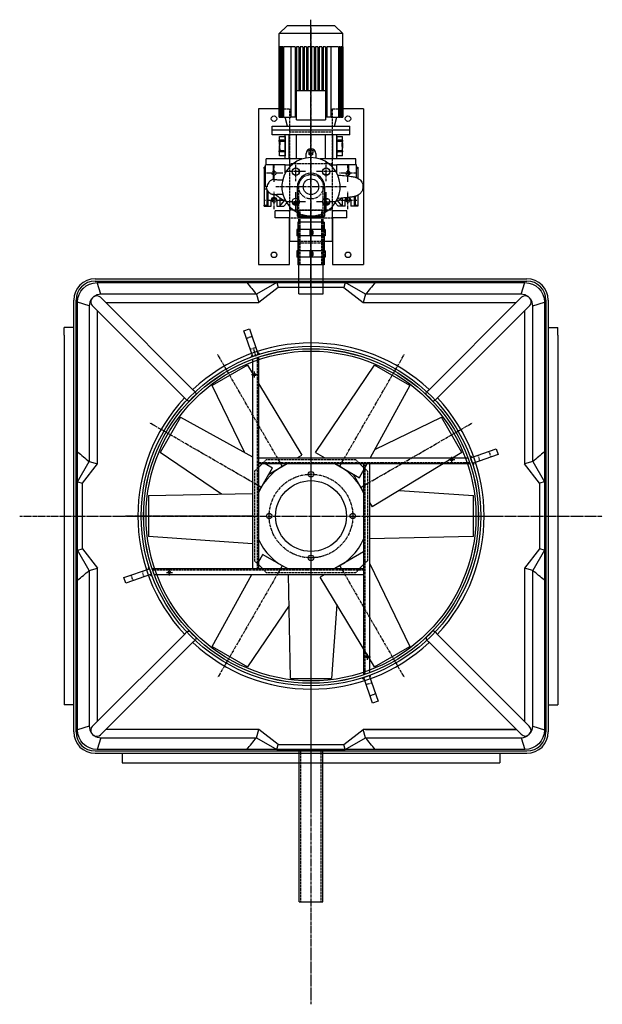
# Model space of a CAD drawing. Units: millimetres. Extents: x 105814 to 112890, y 43157 to 52745.
# Drawn here: x 106323 to 107820, y 46679 to 49210 of the extents above; entities that cross this region are included whole.
import ezdxf

# ---------------------------------------------------------------- set-up
doc = ezdxf.new("R2010")
doc.units = ezdxf.units.MM
doc.header["$LTSCALE"] = 0.4
doc.linetypes.add('CENTRO2', pattern=[28.575, 19.05, -3.175, 3.175, -3.175])
doc.linetypes.add('TRAZOS2', pattern=[9.525, 6.35, -3.175])
for name, color, linetype in [('Anotaciones Finas', 3, 'Continuous'), ('Anotaciones Medias', 3, 'Continuous'), ('Contornos Ocultos', 6, 'TRAZOS2'), ('Cotas', 2, 'Continuous'), ('Ejes', 2, 'CENTRO2'), ('TRAMAS', 2, 'Continuous')]:
    doc.layers.add(name, color=color, linetype=linetype)

# ---------------------------------------------------------------- blocks, each defined once
blk = doc.blocks.new('TO-M8')
at = {"layer": 'Anotaciones Medias'}
for p, q in [((-5.5, 5.5), (-5.5, -5.5)), ((-4.8, 7.2), (0, 7.2)), ((-4.8, 3.8), (0, 3.8)), ((0, 7.2), (0, -7.2)), ((-4.8, -3.8), (0, -3.8)), ((-4.8, -7.2), (0, -7.2))]:
    blk.add_line(p, q, dxfattribs=at)
for centre, radius, start, end in [((-3, 5.5), 2.48, 136.3972, 223.6028), ((5.2, 0), 10.7, 159.3903, 200.6097), ((-3, -5.5), 2.48, 136.3972, 223.6028)]:
    blk.add_arc(centre, radius, start, end, dxfattribs=at)
blk = doc.blocks.new('A$C3D2529B1')
at = {"layer": 'Anotaciones Finas'}
for p, q in [((-61.1, 689.2), (-81.5, 668.9)), ((61.1, 689.2), (-61.1, 689.2)), ((61.1, 689.2), (81.5, 668.9)), ((81.5, 668.9), (-81.5, 668.9)), ((-81.5, 454.3), (-81.5, 668.9)), ((81.5, 454.3), (81.5, 668.9)), ((-81.5, 634.9), (-81.5, 454.3)), ((-81.1, 634.9), (-81.5, 634.9)), ((-81.1, 634.9), (-81.1, 454.3)), ((-80.7, 634.9), (-80.7, 454.3)), ((-79.5, 634.9), (-80.7, 634.9)), ((-79.5, 634.9), (-79.5, 454.3)), ((-78.7, 634.9), (-78.7, 454.3)), ((-76.6, 634.9), (-78.7, 634.9)), ((-76.6, 634.9), (-76.6, 454.3)), ((-75.4, 634.9), (-75.4, 454.3)), ((-72.4, 634.9), (-75.4, 634.9)), ((-72.4, 634.9), (-72.4, 454.3)), ((-70.6, 634.9), (-70.6, 454.3)), ((-40.8, 634.9), (-70.6, 634.9)), ((-52.2, 634.9), (-52.2, 454.3)), ((-40.8, 634.9), (-40.8, 454.3)), ((-37.5, 634.9), (-37.5, 522.2)), ((-31, 634.9), (-37.5, 634.9)), ((-31, 634.9), (-31, 522.2)), ((-27.7, 634.9), (-27.7, 522.2)), ((-21.2, 634.9), (-27.7, 634.9)), ((-21.2, 634.9), (-21.2, 522.2)), ((-17.9, 634.9), (-17.9, 522.2)), ((-11.4, 634.9), (-17.9, 634.9)), ((-11.4, 634.9), (-11.4, 522.2)), ((-8.2, 634.9), (-8.2, 522.2)), ((-1.6, 634.9), (-8.2, 634.9)), ((-1.6, 634.9), (-1.6, 522.2)), ((1.6, 634.9), (1.6, 522.2)), ((8.1, 634.9), (1.6, 634.9)), ((8.1, 634.9), (8.1, 522.2)), ((11.4, 634.9), (11.4, 522.2)), ((17.9, 634.9), (11.4, 634.9)), ((17.9, 634.9), (17.9, 522.2)), ((21.2, 634.9), (21.2, 522.2)), ((27.7, 634.9), (21.2, 634.9)), ((27.7, 634.9), (27.7, 522.2)), ((31, 634.9), (31, 522.2)), ((37.5, 634.9), (31, 634.9)), ((37.5, 634.9), (37.5, 522.2)), ((40.8, 634.9), (40.8, 454.3)), ((70.6, 634.9), (40.8, 634.9)), ((52.2, 454.3), (52.2, 634.9)), ((70.6, 634.9), (70.6, 454.3)), ((72.4, 634.9), (72.4, 454.3)), ((75.4, 634.9), (72.4, 634.9)), ((75.4, 634.9), (75.4, 454.3)), ((76.6, 634.9), (76.6, 454.3)), ((78.7, 634.9), (76.6, 634.9)), ((78.7, 634.9), (78.7, 454.3)), ((79.5, 634.9), (79.5, 454.3)), ((80.7, 634.9), (79.5, 634.9)), ((80.7, 634.9), (80.7, 454.3)), ((81.1, 634.9), (81.1, 454.3)), ((81.5, 634.9), (81.1, 634.9)), ((81.5, 634.9), (81.5, 454.3)), ((37.5, 522.2), (-37.5, 522.2)), ((-37.5, 447.2), (-37.5, 522.2)), ((37.5, 522.2), (37.5, 447.2)), ((-81.5, 475.2), (-135, 475.2)), ((-135, 475.2), (-135, 75.2)), ((135, 475.2), (81.5, 475.2)), ((135, 475.2), (135, 75.2)), ((-100, 430.7), (100, 430.7)), ((-100, 420.7), (-100, 430.7)), ((-81.5, 454.3), (-81.1, 454.3)), ((-81.5, 454.3), (-81.5, 454.3)), ((-80.7, 454.3), (-81.1, 454.3)), ((-80.7, 454.3), (-79.5, 454.3)), ((-78.7, 454.3), (-79.5, 454.3)), ((-78.7, 454.3), (-76.6, 454.3)), ((-75.4, 454.3), (-76.6, 454.3)), ((-75.4, 454.3), (-72.4, 454.3)), ((-70.6, 454.3), (-72.4, 454.3)), ((-70.6, 454.3), (-52.2, 454.3)), ((-60.2, 430.7), (-66.2, 454.3)), ((-40.8, 454.3), (-52.2, 454.3)), ((-37.5, 454.3), (-40.8, 454.3)), ((-37.5, 447.2), (37.5, 447.2)), ((40.8, 454.3), (37.5, 454.3)), ((52.2, 454.3), (40.8, 454.3)), ((52.2, 454.3), (70.6, 454.3)), ((60.2, 430.7), (66.2, 454.3)), ((72.4, 454.3), (70.6, 454.3)), ((72.4, 454.3), (75.4, 454.3)), ((76.6, 454.3), (75.4, 454.3)), ((76.6, 454.3), (78.7, 454.3)), ((79.5, 454.3), (78.7, 454.3)), ((79.5, 454.3), (80.7, 454.3)), ((81.1, 454.3), (80.7, 454.3)), ((81.1, 454.3), (81.5, 454.3)), ((81.5, 454.3), (81.5, 454.3)), ((100, 420.7), (100, 430.7)), ((100, 420.7), (-100, 420.7)), ((-100, 408.7), (-100, 420.7)), ((100, 420.7), (-100, 420.7)), ((100, 408.7), (-100, 408.7)), ((-66, 346.7), (-66, 408.7)), ((-56, 346.7), (-56, 408.7)), ((-37.5, 346.7), (-37.5, 408.7)), ((37.5, 346.7), (37.5, 408.7)), ((56, 346.7), (56, 408.7)), ((66, 346.7), (66, 408.7)), ((100, 408.7), (100, 420.7)), ((-69.5, 394.7), (-81.7, 394.7)), ((-81.7, 391.7), (-81.7, 394.7)), ((-69.5, 391.7), (-81.7, 391.7)), ((-81, 404.7), (-66.5, 404.7)), ((-81, 394.7), (-81, 404.7)), ((-81, 383.7), (-81, 391.7)), ((-81, 375.4), (-81, 379.9)), ((-80.8, 381.4), (-80.9, 381.4)), ((-80.9, 379.9), (-80.9, 381.4)), ((-80.2, 390.6), (-80.2, 385)), ((-69.5, 394.7), (-68.8, 394.7)), ((-69.5, 391.7), (-69.5, 394.7)), ((-68.8, 391.7), (-69.5, 391.7)), ((-68.8, 394.7), (-68.8, 391.7)), ((-66, 404.7), (-66.5, 404.7)), ((-66.5, 404.7), (-66.5, 354.7)), ((66.5, 404.7), (66, 404.7)), ((66.5, 404.7), (80.9, 404.7)), ((66.5, 404.7), (66.5, 354.7)), ((68.8, 391.7), (68.8, 394.7)), ((68.8, 394.7), (69.5, 394.7)), ((69.5, 391.7), (68.8, 391.7)), ((81.7, 394.7), (69.5, 394.7)), ((69.5, 394.7), (69.5, 391.7)), ((81.7, 391.7), (69.5, 391.7)), ((80.4, 384.1), (80.5, 384.1)), ((80.5, 384.3), (80.6, 384.3)), ((80.7, 387.3), (80.8, 387.3)), ((80.9, 383), (80.9, 383.7)), ((80.9, 394.7), (80.9, 404.7)), ((80.9, 383.7), (80.9, 391.7)), ((80.9, 375.4), (80.9, 379.9)), ((81.7, 391.7), (81.7, 394.7)), ((-69.5, 367.7), (-81.7, 367.7)), ((-81.7, 364.7), (-81.7, 367.7)), ((-69.5, 364.7), (-81.7, 364.7)), ((-81, 367.7), (-81, 373)), ((-81, 354.7), (-81, 364.7)), ((-66.5, 354.7), (-81, 354.7)), ((-80.8, 377.9), (-80.9, 377.9)), ((-80.7, 374.5), (-80.8, 374.5)), ((-80.4, 368.8), (-80.5, 368.8)), ((-69.5, 367.7), (-68.8, 367.7)), ((-69.5, 364.7), (-69.5, 367.7)), ((-68.8, 364.7), (-69.5, 364.7)), ((-68.8, 367.7), (-68.8, 364.7)), ((-66.5, 354.7), (-66, 354.7)), ((-12.5, 349.2), (-12.5, 360.7)), ((-5, 368.3), (0, 371)), ((-5, 362.8), (-5, 368.3)), ((0, 360.1), (-5, 362.8)), ((-5, 358), (-5, 362.8)), ((0, 355.3), (-5, 358)), ((0, 371), (5, 368.3)), ((5, 362.8), (0, 360.1)), ((0, 355.3), (0, 360.1)), ((5, 358), (0, 355.3)), ((5, 368.3), (5, 362.8)), ((5, 358), (5, 362.8)), ((12.5, 360.7), (12.5, 349.2)), ((66, 354.7), (66.5, 354.7)), ((80.9, 354.7), (66.5, 354.7)), ((68.8, 364.7), (68.8, 367.7)), ((69.5, 367.7), (68.8, 367.7)), ((68.8, 364.7), (69.5, 364.7)), ((81.7, 367.7), (69.5, 367.7)), ((69.5, 364.7), (69.5, 367.7)), ((81.7, 364.7), (69.5, 364.7)), ((80.4, 368.8), (80.9, 368.8)), ((80.7, 376.5), (80.8, 376.5)), ((80.9, 375.6), (80.9, 375.6)), ((80.9, 373), (80.9, 374.4)), ((80.9, 374.1), (80.9, 374.1)), ((80.9, 367.7), (80.9, 373)), ((80.9, 354.7), (80.9, 364.7)), ((81.7, 364.7), (81.7, 367.7)), ((-117, 331.7), (-116.7, 331.7)), ((-117, 275.2), (-117, 331.7)), ((-114.5, 331.7), (-116.7, 331.7)), ((-116.7, 275.2), (-116.7, 331.7)), ((-22.6, 346.7), (-115, 346.7)), ((-115, 331.7), (-115, 346.7)), ((-66.1, 331.7), (-114.5, 331.7)), ((-96.9, 331.7), (-96.9, 294.4)), ((-66.1, 331.7), (-50.5, 331.7)), ((-66.1, 310.6), (-66.1, 331.7)), ((-50.5, 330.7), (-50.5, 331.7)), ((-49.3, 331.7), (-50.5, 331.7)), ((115, 346.7), (22.6, 346.7)), ((50.5, 331.7), (49.3, 331.7)), ((50.5, 330.7), (50.5, 331.7)), ((50.5, 331.7), (66.1, 331.7)), ((66.1, 310.6), (66.1, 331.7)), ((114.5, 331.7), (66.1, 331.7)), ((96.9, 302.8), (96.9, 331.7)), ((116.7, 331.7), (114.5, 331.7)), ((115, 331.7), (115, 346.7)), ((116.7, 331.7), (117, 331.7)), ((116.7, 298.9), (116.7, 331.7)), ((117, 298.7), (117, 331.7)), ((-117, 325.2), (-120, 325.2)), ((-120, 322.2), (-120, 325.2)), ((-117, 322.2), (-120, 322.2)), ((-120, 322.2), (-120, 281.2)), ((-30.7, 309.2), (-30.7, 319)), ((30.7, 309.2), (30.7, 319)), ((117, 325.2), (120, 325.2)), ((120, 322.2), (117, 322.2)), ((120, 325.2), (120, 322.2)), ((120, 322.2), (120, 297.4)), ((-120, 281.2), (-117, 281.2)), ((-120, 281.2), (-120, 269.2)), ((-113.5, 269.2), (-120, 269.2)), ((-120, 269.2), (-120, 228.2)), ((-117, 275.2), (-116.7, 275.2)), ((-112.6, 275.2), (-116.7, 275.2)), ((-113.2, 268.5), (-113.2, 228.2)), ((-111, 263.9), (-111, 226.7)), ((-120, 228.2), (-113.2, 228.2)), ((-120, 225.2), (-120, 228.2)), ((-113.2, 228.2), (-111, 226.7)), ((-102.5, 225.2), (-102.5, 240.2)), ((-87.5, 240.2), (-87.5, 225.2)), ((-80.4, 247), (-80.4, 225.2)), ((-80.4, 225.2), (-68.1, 239.5)), ((-62.5, 233.9), (-70, 225.2)), ((-29.9, 233.4), (-47.9, 233.4)), ((-32.6, 229.2), (-45.2, 229.2)), ((47.9, 233.4), (29.9, 233.4)), ((45.2, 229.2), (32.6, 229.2)), ((62.5, 233.9), (70, 225.2)), ((80.4, 225.2), (68.1, 239.5)), ((80.4, 246), (80.4, 225.2)), ((87.5, 225.2), (87.5, 240.2)), ((102.5, 240.2), (102.5, 225.2)), ((111, 250), (111, 226.7)), ((111, 226.7), (113.2, 228.2)), ((113.2, 250.6), (113.2, 228.2)), ((113.2, 228.2), (120, 228.2)), ((120, 253.1), (120, 228.2)), ((120, 228.2), (120, 225.2)), ((-120, 225.2), (-111, 225.2)), ((-111, 226.7), (-111, 225.2)), ((-111, 225.2), (-102.5, 225.2)), ((-55, 213.2), (-92.5, 213.2)), ((-92.5, 195.2), (-92.5, 213.2)), ((-87.5, 225.2), (-80.4, 225.2)), ((-80.4, 225.2), (-70, 225.2)), ((-55, 215.2), (-55, 135.2)), ((-52.5, 217.7), (-52.5, 221.7)), ((-48.2, 217.7), (-52.5, 217.7)), ((52.5, 217.7), (48.2, 217.7)), ((52.5, 217.7), (52.5, 221.7)), ((55, 135.2), (55, 215.2)), ((92.5, 213.2), (55, 213.2)), ((80.4, 225.2), (70, 225.2)), ((87.5, 225.2), (80.4, 225.2)), ((92.5, 195.2), (92.5, 213.2)), ((111, 225.2), (102.5, 225.2)), ((111, 225.2), (111, 226.7)), ((120, 225.2), (111, 225.2)), ((-55, 195.2), (-92.5, 195.2)), ((-55, 135.2), (-55, 195.2)), ((92.5, 195.2), (55, 195.2)), ((55, 195.2), (55, 135.2)), ((-55, 75.2), (-55, 135.2)), ((-55, 135.2), (-34, 135.2)), ((34, 135.2), (55, 135.2)), ((55, 135.2), (55, 75.2)), ((-135, 75.2), (-55, 75.2)), ((55, 75.2), (135, 75.2))]:
    blk.add_line(p, q, dxfattribs=at)
for centre, radius in [((-95, 450.2), 7), ((95, 450.2), 7), ((-38.9, 314.1), 9.5), ((38.9, 314.1), 9.5), ((0, 275.2), 20), ((-38.9, 236.4), 9.5), ((38.9, 236.4), 9.5), ((-95, 100.2), 7), ((95, 100.2), 7)]:
    blk.add_circle(centre, radius, dxfattribs=at)
for centre, radius, start, end in [((0, 275.2), 75, 297.8181, 242.1819), ((0, 365.2), 143, 230.5824, 242.9365), ((-95, 240.2), 7.5, 0, 180), ((0, 365.2), 143, 297.0635, 303.4379), ((95, 240.2), 7.5, 114.3245, 180), ((95, 240.2), 7.5, 0, 78.9313), ((-57, 217.7), 4.5, 270, 0), ((57, 217.7), 4.5, 180, 270)]:
    blk.add_arc(centre, radius, start, end, dxfattribs=at)
for centre, major_axis, ratio, start_param, end_param in [((9.5, 378.6), (90.5, 0), 0.999493, 3.008586, 3.111318), ((9.5, 373), (-90.5, 0), 0.998785, 6.150178, 6.244137), ((9.5, 378.6), (-90.4, 0), 0.999493, 6.158719, 6.252877), ((9.5, 373), (-90.5, 0), 0.998785, 6.270628, 6.283185), ((9.5, 369.4), (90.5, 0), 0.998785, 3.061325, 3.084593), ((9.5, 369.4), (-90.4, 0), 0.998785, 6.210349, 6.226123), ((9.5, 368.8), (-90.5, 0), 0.000097, 0.098248, 0.133007), ((9.5, 368.8), (90.4, 0), 0.000097, 3.23995, 3.266059), ((0, 360.7), (-12.5, 0), 0.939693, 3.141593, 6.283185), ((-9.5, 378.6), (-90.5, 0), 0.999493, 3.033195, 3.122776), ((-9.5, 382.1), (90.5, 0), 0.999493, 6.208818, 6.221658), ((-9.5, 382.1), (-90.4, 0), 0.999493, 3.075567, 3.079998), ((-9.5, 373), (-90.4, 0), 0.998785, 3.095578, 3.141593), ((-9.5, 373), (90.5, 0), 0.998785, 6.237221, 6.295743)]:
    blk.add_ellipse(centre, major_axis=major_axis, ratio=ratio, start_param=start_param, end_param=end_param, dxfattribs=at)
for points in [[(-81, 383.7), (-81, 382.9), (-80.9, 382.1), (-80.9, 381.4)], [(-80.9, 377.9), (-81, 379.3), (-81, 380.6), (-80.9, 381.7)], [(-80.8, 377.9), (-80.8, 378.5), (-80.9, 379.2), (-80.9, 379.9)], [(-80.8, 377.8), (-80.8, 377.8), (-80.8, 377.9), (-80.8, 377.9)], [(31.8, 307.8), (36.3, 307.5), (40.5, 307.2), (45, 306.9)], [(45, 243.6), (40.5, 243.3), (36.3, 243), (31.8, 242.7)]]:
    blk.add_open_spline(points, degree=3, dxfattribs=at)
for points, knots in [([(80.2, 382.7), (80.2, 383.5), (80.2, 384.4), (80.1, 385.7), (80.1, 386.1), (80.2, 386.8), (80.2, 387.2), (80.2, 387.6)], [0, 0, 0, 0, 0.2401237, 0.2401237, 0.3734816, 0.3734816, 0.5312966, 0.5312966, 0.5312966, 0.5312966]), ([(80.2, 387.6), (80.3, 387.9), (80.3, 388.2), (80.4, 388.3), (80.5, 388.3), (80.6, 388.2), (80.7, 387.8), (80.8, 387.3)], [0, 0, 0, 0, 0.1568772, 0.1568772, 0.247368, 0.247368, 0.4886814, 0.4886814, 0.4886814, 0.4886814]), ([(80.7, 375.4), (80.7, 376), (80.6, 376.5), (80.5, 378), (80.5, 378.9), (80.3, 381), (80.3, 381.9), (80.2, 382.7)], [0, 0, 0, 0, 0.2197986, 0.2197986, 0.557885, 0.557885, 0.9752939, 0.9752939, 0.9752939, 0.9752939]), ([(80.4, 388.3), (80.4, 388.3), (80.4, 388.3), (80.5, 388.1), (80.6, 387.7), (80.7, 387.3)], [-0.3612108, -0.3612108, -0.3612108, -0.3612108, -0.3154483, -0.3154483, 0, 0, 0, 0]), ([(80.5, 384.3), (80.5, 384.3), (80.5, 384.3), (80.5, 384.2), (80.4, 384.2), (80.4, 384.1)], [-0.106878, -0.106878, -0.106878, -0.106878, -0.0565494, -0.0565494, 0, 0, 0, 0]), ([(80.4, 384.1), (80.4, 384), (80.4, 383.9), (80.4, 383.7), (80.4, 383.6), (80.4, 383.2), (80.4, 383), (80.4, 382.2), (80.4, 381.5), (80.5, 379.5), (80.6, 378), (80.7, 376.5)], [-1.000731, -1.000731, -1.000731, -1.000731, -0.949838, -0.949838, -0.897747, -0.897747, -0.780798, -0.780798, -0.519186, -0.519186, 0, 0, 0, 0]), ([(80.9, 379.9), (80.9, 381), (80.9, 382), (80.8, 383.4), (80.8, 383.9), (80.7, 384.3), (80.6, 384.4), (80.6, 384.3), (80.6, 384.3), (80.5, 384.2), (80.5, 384.2), (80.5, 384.1)], [0.294465, 0.294465, 0.294465, 0.294465, 0.824152, 0.824152, 1.171691, 1.171691, 1.305309, 1.305309, 1.3628, 1.3628, 1.417042, 1.417042, 1.417042, 1.417042]), ([(80.5, 384.1), (80.5, 383.9), (80.5, 383.8), (80.5, 383.5), (80.5, 383.3), (80.5, 382.8), (80.5, 382.5), (80.5, 381.5), (80.6, 380.7), (80.7, 378.8), (80.7, 377.7), (80.8, 376.5)], [0, 0, 0, 0, 0.0455521, 0.0455521, 0.1000158, 0.1000158, 0.1945443, 0.1945443, 0.4151607, 0.4151607, 0.7383232, 0.7383232, 0.7383232, 0.7383232]), ([(80.7, 387.3), (80.7, 386.9), (80.8, 386.6), (80.8, 385.7), (80.8, 385.3), (80.8, 384.4), (80.9, 384), (80.9, 383.7)], [-0.9275357, -0.9275357, -0.9275357, -0.9275357, -0.679326, -0.679326, -0.4505415, -0.4505415, -0.3220955, -0.3220955, -0.3220955, -0.3220955]), ([(80.8, 387.3), (80.8, 386.9), (80.9, 386.2), (81, 383.9), (80.9, 382.7), (80.9, 381.7)], [0, 0, 0, 0, 0.3060694, 0.3060694, 0.5676675, 0.5676675, 0.5676675, 0.5676675]), ([(-81, 375.4), (-81, 375.1), (-81, 374.8), (-80.9, 374.5), (-80.9, 374.4), (-80.9, 374.3), (-80.9, 374.2), (-80.9, 374.2), (-80.9, 374.1), (-80.9, 374.1)], [0.0285707, 0.0285707, 0.0285707, 0.0285707, 0.1289463, 0.1289463, 0.1652559, 0.1652559, 0.1765715, 0.1765715, 0.1854488, 0.1854488, 0.1854488, 0.1854488]), ([(-80.9, 376.5), (-80.9, 376.7), (-80.9, 377), (-80.9, 377.4), (-80.9, 377.7), (-80.9, 377.9)], [0, 0, 0, 0, 0.0954154, 0.0954154, 0.1908247, 0.1908247, 0.1908247, 0.1908247]), ([(-80.5, 368.8), (-80.5, 369.5), (-80.6, 370.6), (-80.7, 372.9), (-80.8, 373.7), (-80.8, 374.5)], [0, 0, 0, 0, 0.2310507, 0.2310507, 0.4260141, 0.4260141, 0.4260141, 0.4260141]), ([(-80.7, 376.6), (-80.6, 375.4), (-80.5, 374.2), (-80.3, 371.3), (-80.2, 370.1), (-80.2, 368.8)], [0, 0, 0, 0, 0.489403, 0.489403, 1.148689, 1.148689, 1.148689, 1.148689]), ([(-80.4, 368.8), (-80.4, 369.5), (-80.5, 370.6), (-80.6, 372.9), (-80.7, 373.7), (-80.7, 374.5)], [-0.7382403, -0.7382403, -0.7382403, -0.7382403, -0.3363028, -0.3363028, 0, 0, 0, 0]), ([(80.9, 376.9), (80.9, 376.8), (80.9, 376.6), (80.9, 376.2), (80.9, 375.9), (80.9, 375.6)], [0, 0, 0, 0, 0.0627579, 0.0627579, 0.185029, 0.185029, 0.185029, 0.185029]), ([(80.9, 375.6), (80.9, 375.3), (80.9, 374.9), (80.9, 374.5), (80.9, 374.4), (80.9, 374.3), (80.9, 374.2), (80.9, 374.2), (80.9, 374.1), (80.9, 374.1)], [0, 0, 0, 0, 0.1289463, 0.1289463, 0.1652559, 0.1652559, 0.1765715, 0.1765715, 0.1854488, 0.1854488, 0.1854488, 0.1854488]), ([(68.7, 305.3), (74.3, 304.9), (79.7, 304.5), (92.3, 303.5), (98.3, 302.7), (107.2, 301.3), (110.3, 300.8), (114.9, 299.5), (116.1, 299.1), (118.3, 298.2), (118.9, 297.9), (120.8, 297), (122.3, 296.1), (124.8, 294.2), (125.9, 293.2), (128.3, 290.6), (129.6, 288.9), (131.7, 285), (132.6, 282.7), (133.6, 277.7), (133.7, 275), (133.1, 269.8), (132.4, 267.2), (130.2, 262.5), (128.7, 260.2), (126.1, 257.5), (125.3, 256.7), (123.6, 255.4), (122.8, 254.8), (120.8, 253.5), (119.5, 252.9), (117.6, 252), (116.7, 251.7), (114.8, 251), (113.9, 250.7), (110.2, 249.8), (107.7, 249.3), (101.8, 248.3), (98.6, 247.9), (88.7, 246.7), (80.1, 246), (70.3, 245.3), (69.5, 245.3), (68.7, 245.2)], [0.310367, 0.310367, 0.310367, 0.310367, 2.308542, 2.308542, 5.548374, 5.548374, 8.272724, 8.272724, 9.157004, 9.157004, 9.472331, 9.472331, 10.037808, 10.037808, 10.514048, 10.514048, 11.126683, 11.126683, 11.86531, 11.86531, 12.648527, 12.648527, 13.43878, 13.43878, 14.224963, 14.224963, 14.591341, 14.591341, 14.908117, 14.908117, 15.438259, 15.438259, 15.91897, 15.91897, 16.680216, 16.680216, 18.845687, 18.845687, 20.827499, 20.827499, 24.140929, 24.140929, 24.418903, 24.418903, 24.418903, 24.418903]), ([(-96.9, 294.4), (-99, 293.7), (-101.2, 292.8), (-105.2, 290.3), (-107.2, 288.6), (-110.1, 284.8), (-111.1, 282.9), (-112.3, 279), (-112.6, 277.1), (-112.6, 275.2)], [-2.891301, -2.891301, -2.891301, -2.891301, -2.122445, -2.122445, -1.29066, -1.29066, -0.617689, -0.617689, -0.050082, -0.050082, -0.050082, -0.050082]), ([(-96.9, 294.4), (-96, 294.2), (-94.7, 294), (-91.8, 293.8), (-90.2, 293.6), (-85.4, 293.4), (-82, 293.3), (-76.5, 293.1), (-74.7, 293), (-72.9, 292.9)], [10.381046, 10.381046, 10.381046, 10.381046, 11.718832, 11.718832, 12.966224, 12.966224, 14.855211, 14.855211, 15.672836, 15.672836, 15.672836, 15.672836]), ([(-90.1, 254.2), (-90.9, 254.2), (-91.7, 254.3), (-93.1, 254.4), (-93.8, 254.4), (-95.1, 254.5), (-95.7, 254.6), (-97.1, 254.8), (-97.5, 254.8), (-98.5, 255.1), (-99.3, 255.3), (-100.8, 255.8), (-101.5, 256.1), (-103.3, 256.9), (-104.4, 257.5), (-106.8, 259.1), (-108.2, 260.4), (-110.8, 263.4), (-112, 265.3), (-113.7, 269.4), (-114.2, 271.6), (-114.4, 274.3), (-114.4, 274.8), (-114.4, 275.2)], [4.813761, 4.813761, 4.813761, 4.813761, 5.543308, 5.543308, 6.329264, 6.329264, 6.920681, 6.920681, 7.12002, 7.12002, 7.401243, 7.401243, 7.642344, 7.642344, 8.003896, 8.003896, 8.546667, 8.546667, 9.198541, 9.198541, 9.86968, 9.86968, 10.012996, 10.012996, 10.012996, 10.012996]), ([(-88.1, 254.9), (-89.1, 254.9), (-89.9, 254.8), (-90.8, 254.8), (-91.1, 254.8), (-91.1, 254.8)], [0, 0, 0, 0, 1.007349, 1.007349, 1.690396, 1.690396, 1.690396, 1.690396]), ([(-72.3, 255.4), (-75.5, 255.3), (-78.3, 255.2), (-84.2, 255), (-86.5, 255), (-88.1, 254.9)], [6.171484, 6.171484, 6.171484, 6.171484, 7.176435, 7.176435, 8.584969, 8.584969, 8.584969, 8.584969])]:
    blk.add_open_spline(points, degree=3, knots=knots, dxfattribs=at)
at = {"layer": 'Anotaciones Medias'}
for p, q in [((-35, 199.3), (-35, 275.2)), ((35, 275.2), (35, 199.3)), ((-31.5, 199.3), (-35, 199.3)), ((-34, 184.4), (-34, 165.7)), ((34, 184.4), (-34, 184.4)), ((35, 199.3), (-31.5, 199.3)), ((31.5, 199.3), (35, 199.3)), ((34, 184.4), (34, 165.7)), ((-36.7, 165.7), (-36.7, 149.3)), ((36.7, 165.7), (-36.7, 165.7)), ((-34, 165.7), (-34, 149.3)), ((-2.7, 165.7), (-2.7, 149.3)), ((2.7, 165.7), (2.7, 149.3)), ((36.7, 165.7), (36.7, 149.3)), ((36.7, 149.3), (-36.7, 149.3)), ((-34, 149.3), (-34, 110.5)), ((-31.5, 0), (-31.5, 129.9)), ((31.5, 0), (31.5, 129.9)), ((34, 149.3), (34, 110.5)), ((-36.7, 110.5), (-36.7, 94.1)), ((36.7, 110.5), (-36.7, 110.5)), ((-34, 110.5), (-34, 94.1)), ((-2.7, 110.5), (-2.7, 94.1)), ((2.7, 110.5), (2.7, 94.1)), ((36.7, 110.5), (36.7, 94.1)), ((36.7, 94.1), (-36.7, 94.1)), ((-34, 94.1), (-34, 74.7)), ((34, 94.1), (34, 74.7)), ((34, 74.7), (-34, 74.7)), ((-31.5, 0), (31.5, 0))]:
    blk.add_line(p, q, dxfattribs=at)
blk.add_arc((0, 275.2), 35, 0, 180, dxfattribs=at)
at = {"layer": 'Contornos Ocultos'}
for p, q in [((55, 415.2), (-55, 415.2)), ((-55, 335.2), (55, 335.2)), ((-31.5, 199.3), (-31.5, 275.2)), ((31.5, 199.3), (31.5, 275.2)), ((55, 215.2), (-55, 215.2)), ((-28, 214.5), (-31.5, 214.5)), ((-28, 75.2), (-28, 214.5)), ((31.5, 214.5), (-28, 214.5)), ((28, 75.2), (28, 214.5)), ((-55, 195.2), (55, 195.2)), ((-31.5, 75.2), (-31.5, 199.3)), ((-31.5, 195.2), (31.5, 195.2)), ((31.5, 75.2), (31.5, 199.3)), ((34, 165.7), (34, 149.3)), ((31.5, 129.9), (-31.5, 129.9)), ((34, 110.5), (34, 94.1))]:
    blk.add_line(p, q, dxfattribs=at)
at = {"layer": 'Contornos Ocultos', "color": 4, "linetype": 'Continuous'}
blk.add_line((-30.5, 75.2), (-34, 75.2), dxfattribs=at)
at = {"layer": 'Contornos Ocultos'}
for points in [[(-81.5, 475.2), (-55, 475.2), (-55, 195.2)], [(55, 195.2), (55, 475.2), (81.5, 475.2)], [(-34, 135.2), (34, 135.2)]]:
    blk.add_lwpolyline(points, dxfattribs=at)
for centre, radius in [((-95, 310.2), 5), ((0, 275.2), 31.5), ((95, 310.2), 5), ((-95, 240.2), 5), ((95, 240.2), 5)]:
    blk.add_circle(centre, radius, dxfattribs=at)
blk.add_arc((0, 275.2), 75, 242.1819, 297.8181, dxfattribs=at)
at = {"layer": 'Ejes'}
for p, q in [((0, 179.8), (0, 704.7)), ((-95, 287.8), (-95, 332.7)), ((-38.9, 289.2), (-38.9, 339.1)), ((38.9, 289.2), (38.9, 339.1)), ((95, 287.8), (95, 332.7)), ((-72.5, 310.2), (-117.5, 310.2)), ((-13.9, 314.1), (-63.9, 314.1)), ((63.9, 314.1), (13.9, 314.1)), ((117.5, 310.2), (72.5, 310.2)), ((-95, 217.8), (-95, 262.7)), ((90.5, 275.2), (-90.5, 275.2)), ((-38.9, 211.4), (-38.9, 261.3)), ((38.9, 211.4), (38.9, 261.3)), ((95, 217.8), (95, 262.7)), ((-72.5, 240.2), (-117.5, 240.2)), ((-13.9, 236.4), (-63.9, 236.4)), ((63.9, 236.4), (13.9, 236.4)), ((117.5, 240.2), (72.5, 240.2)), ((0, 73.1), (0, 214.5))]:
    blk.add_line(p, q, dxfattribs=at)
at = {"layer": 'TRAMAS'}
for p, q in [((-31.5, 195.8), (-35, 199.3)), ((31.5, 198.3), (-31.5, 198.3)), ((31.5, 197), (-31.5, 197)), ((31.5, 195.8), (-31.5, 195.8)), ((31.5, 195.8), (35, 199.3))]:
    blk.add_line(p, q, dxfattribs=at)
for points in [[(-35, 199.3), (-31.5, 199.3), (-31.5, 195.8)], [(35, 199.3), (31.5, 199.3), (31.5, 195.8)]]:
    blk.add_solid(points, dxfattribs=at)
at = {"layer": 'Anotaciones Medias', "xscale": 0.5484061381075662, "yscale": 0.5484061381075662, "zscale": 0.5484061381075662, "rotation": 180}
for p in [(2.7, 157.5), (2.7, 102.3)]:
    blk.add_blockref('TO-M8', p, dxfattribs=at)

msp = doc.modelspace()

# ---------------------------------------------------------------- hatches: boundary and pattern name
at = {"layer": 'Cotas'}
h = msp.add_hatch(dxfattribs=at)
h.set_pattern_fill('ANSI31', color=256, scale=0.05, angle=86.534612, style=0)
h.set_pattern_definition([(86.62626445, (182795.40752, -82540.88286), (0.15847487183, -0.00934224273), [])])
h.paths.add_polyline_path([(106939.658, 48350.225, 0.00298438), (106936.053, 48349.096), (106934.787, 48352.754, -0.42987081)])
h = msp.add_hatch(dxfattribs=at)
h.set_pattern_fill('ANSI31', color=256, scale=0.05, angle=86.534612, style=0)
h.set_pattern_definition([(131.53461229, (128148.46718, -101443.19058), (-0.1188331533, -0.10526273879), [])])
h.paths.add_polyline_path([(106918.344, 48342.852, -0.00298438), (106921.877, 48344.193), (106920.611, 48347.851, 0.42987081)])
h = msp.add_hatch(dxfattribs=at)
h.set_pattern_fill('ANSI31', color=256, scale=0.05, angle=-3.465388, style=0)
h.set_pattern_definition([(41.53461229, (-42305.89907, 26857.1123), (-0.10526273879, 0.1188331533), [])])
h.paths.add_polyline_path([(107480.144, 48087.235, -0.00298438), (107481.484, 48083.703), (107485.142, 48084.968, 0.42987081)])
h = msp.add_hatch(dxfattribs=at)
h.set_pattern_fill('ANSI31', color=256, scale=0.05, angle=-3.465388, style=0)
h.set_pattern_definition([(356.62626445, (-23403.59135, -27789.82803), (-0.00934224273, -0.15847487183), [])])
h.paths.add_polyline_path([(107487.516, 48065.921, 0.00298438), (107486.388, 48069.527), (107490.046, 48070.792, -0.42987081)])
h = msp.add_hatch(dxfattribs=at)
h.set_pattern_fill('ANSI31', color=256, scale=0.05, angle=176.534612, style=0)
h.set_pattern_definition([(176.62626445, (237546.46234, 123658.11601), (0.00934224273, 0.15847487183), [])])
h.paths.add_polyline_path([(106655.355, 47802.367, 0.00298438), (106656.483, 47798.761), (106652.825, 47797.496, -0.42987081)])
h = msp.add_hatch(dxfattribs=at)
h.set_pattern_fill('ANSI31', color=256, scale=0.05, angle=176.534612, style=0)
h.set_pattern_definition([(221.53461229, (256448.77007, 69011.17567), (0.10526273879, -0.1188331533), [])])
h.paths.add_polyline_path([(106662.727, 47781.053, -0.00298438), (106661.387, 47784.585), (106657.729, 47783.32, 0.42987081)])
h = msp.add_hatch(dxfattribs=at)
h.set_pattern_fill('ANSI31', color=256, scale=0.05, angle=266.534612, style=0)
h.set_pattern_definition([(266.62626445, (31347.46348, 178409.17084), (-0.15847487183, 0.00934224273), [])])
h.paths.add_polyline_path([(107203.213, 47518.063, 0.00298438), (107206.818, 47519.192), (107208.084, 47515.534, -0.42987081)])
h = msp.add_hatch(dxfattribs=at)
h.set_pattern_fill('ANSI31', color=256, scale=0.05, angle=266.534612, style=0)
h.set_pattern_definition([(311.53461229, (85994.40381, 197311.47856), (0.1188331533, 0.10526273879), [])])
h.paths.add_polyline_path([(107224.527, 47525.436, -0.00298438), (107220.994, 47524.095), (107222.26, 47520.437, 0.42987081)])

# ---------------------------------------------------------------- linework, layer by layer
at = {"layer": 'Anotaciones Finas'}
for radius in [430, 424]:
    msp.add_circle((107071.435, 47934.144), radius, dxfattribs=at)
at = {"layer": 'Anotaciones Medias'}
for p, q in [((106516.435, 48544.144), (107071.435, 48544.144)), ((106516.435, 48538.144), (107071.435, 48538.144)), ((106531.435, 48504.144), (106521.435, 48534.144)), ((106983.397, 48534.144), (106986.732, 48521.699)), ((107071.435, 48544.144), (107626.435, 48544.144)), ((107071.435, 48538.144), (107626.435, 48538.144)), ((107159.474, 48534.144), (107156.139, 48521.699)), ((107611.435, 48504.144), (107621.435, 48534.144)), ((106931.435, 48504.144), (106531.435, 48504.144)), ((106931.435, 48504.144), (106937.159, 48482.814)), ((106986.732, 48521.699), (106937.159, 48482.814)), ((107156.139, 48521.699), (107205.712, 48482.814)), ((107211.435, 48504.144), (107205.712, 48482.814)), ((107611.435, 48504.144), (107211.435, 48504.144)), ((106461.435, 47379.144), (106461.435, 48489.144)), ((106467.435, 47379.144), (106467.435, 48489.144)), ((106501.435, 48474.144), (106471.435, 48484.144)), ((106769.7, 48257.093), (106533.388, 48493.405)), ((106543.979, 48482.814), (106937.159, 48482.814)), ((107205.712, 48482.814), (107598.892, 48482.814)), ((107373.171, 48257.093), (107609.483, 48493.405)), ((107641.435, 48474.144), (107671.435, 48484.144)), ((107675.435, 48489.144), (107675.435, 47379.144)), ((107681.435, 48489.144), (107681.435, 47379.144)), ((106501.435, 48474.144), (106501.435, 48074.144)), ((106748.486, 48235.88), (106512.174, 48472.192)), ((106522.765, 48068.421), (106522.765, 48461.601)), ((107394.385, 48235.88), (107630.697, 48472.192)), ((107620.105, 48461.601), (107620.105, 48068.421)), ((107641.435, 48074.144), (107641.435, 48474.144)), ((106436.847, 48399.144), (106436.847, 48419.144)), ((106461.435, 48419.144), (106436.847, 48419.144)), ((107681.435, 48419.144), (107706.024, 48419.144)), ((107706.024, 48399.144), (107706.024, 48419.144)), ((106436.847, 48399.144), (106436.847, 47469.144)), ((107706.024, 48399.144), (107706.024, 47469.144)), ((106921.435, 48337.666), (106921.435, 47799.144)), ((106936.435, 48342.929), (106936.435, 47799.144)), ((106908.152, 48321.96), (106817.219, 48269.46)), ((106908.152, 48321.96), (106922.74, 48297.897)), ((107083.072, 48097.744), (107234.719, 48321.96)), ((107325.652, 48269.46), (107234.719, 48321.96)), ((106936.435, 48275.305), (107048.155, 48091.021)), ((106900.548, 48098.061), (106817.219, 48269.46)), ((107325.652, 48269.46), (107223.882, 48084.144)), ((106736.12, 48188.36), (106683.62, 48097.428)), ((106736.12, 48188.36), (106921.435, 48086.59)), ((107235.353, 48105.032), (107406.751, 48188.36)), ((107459.251, 48097.428), (107406.751, 48188.36)), ((106841.484, 47990.657), (106683.62, 48097.428)), ((107083.118, 48097.718), (107106.628, 48084.144)), ((107459.251, 48097.428), (107228.313, 47957.425)), ((106501.435, 48074.144), (106522.765, 48068.421)), ((106936.435, 48084.144), (107474.958, 48084.144)), ((106947.742, 48072.144), (106948.835, 48071.543)), ((107036.243, 48084.144), (107048.201, 48091.048)), ((107641.435, 48074.144), (107620.105, 48068.421)), ((106483.88, 48018.848), (106522.765, 48068.421)), ((106936.435, 48069.144), (107480.221, 48069.144)), ((106946.435, 48069.144), (106936.435, 48059.144)), ((106936.435, 47995.317), (106972.862, 48058.41)), ((106953.204, 48069.144), (106972.835, 48058.363)), ((106963.458, 48042.121), (107010.262, 48069.144)), ((107132.609, 48069.144), (107195.701, 48032.718)), ((107215.644, 48069.144), (107195.655, 48032.744)), ((107196.435, 48069.144), (107206.435, 48059.144)), ((107206.435, 48069.144), (107206.435, 47525.359)), ((107221.435, 48069.144), (107221.435, 47530.622)), ((107658.991, 48018.848), (107620.105, 48068.421)), ((106471.435, 48022.182), (106483.88, 48018.848)), ((107179.413, 48042.121), (107206.435, 47995.317)), ((107671.435, 48022.182), (107658.991, 48018.848)), ((107298.836, 48000.178), (107488.935, 47986.644)), ((106653.935, 47986.644), (106921.435, 47992.367)), ((106653.935, 47986.644), (106653.935, 47881.644)), ((107488.935, 47881.644), (107488.935, 47986.644)), ((107221.435, 47969.336), (107228.339, 47957.378)), ((106921.435, 47862.599), (106653.935, 47881.644)), ((107488.935, 47881.644), (107221.435, 47875.921)), ((106471.435, 47846.106), (106483.88, 47849.44)), ((106483.88, 47849.44), (106522.765, 47799.867)), ((107658.991, 47849.44), (107620.105, 47799.867)), ((107671.435, 47846.106), (107658.991, 47849.44)), ((106936.435, 47815.913), (106947.216, 47835.544)), ((107010.262, 47799.144), (106947.17, 47835.57)), ((107206.435, 47841.768), (107132.609, 47799.144)), ((106501.435, 47794.144), (106522.765, 47799.867)), ((106501.435, 47794.144), (106501.435, 47394.144)), ((106522.765, 47406.687), (106522.765, 47799.867)), ((106662.65, 47799.144), (107206.435, 47799.144)), ((106946.435, 47799.144), (106936.435, 47809.144)), ((107196.435, 47799.144), (107206.435, 47809.144)), ((107221.435, 47813.19), (107325.652, 47598.828)), ((107620.105, 47799.867), (107620.105, 47406.687)), ((107641.435, 47794.144), (107620.105, 47799.867)), ((107641.435, 47394.144), (107641.435, 47794.144)), ((106667.913, 47784.144), (107206.435, 47784.144)), ((106817.219, 47598.828), (106918.989, 47784.144)), ((107018.935, 47516.644), (107013.212, 47784.144)), ((107106.628, 47784.144), (107094.67, 47777.24)), ((107234.719, 47546.328), (107094.716, 47777.267)), ((107014.923, 47704.192), (106908.152, 47546.328)), ((107137.47, 47706.743), (107123.935, 47516.644)), ((106512.174, 47396.096), (106748.486, 47632.408)), ((107632.649, 47394.144), (107394.385, 47632.408)), ((106533.388, 47374.883), (106769.7, 47611.195)), ((106817.219, 47598.828), (106908.152, 47546.328)), ((107234.719, 47546.328), (107325.652, 47598.828)), ((107611.436, 47372.931), (107373.171, 47611.195)), ((107018.935, 47516.644), (107123.935, 47516.644)), ((106436.847, 47469.144), (106436.847, 47449.144)), ((107706.024, 47469.144), (107706.024, 47449.144)), ((106461.435, 47449.144), (106436.847, 47449.144)), ((107681.435, 47449.144), (107706.024, 47449.144)), ((106501.435, 47394.144), (106471.435, 47384.144)), ((107641.435, 47394.144), (107671.435, 47384.144)), ((106531.435, 47364.144), (106521.435, 47334.144)), ((106531.435, 47364.144), (106931.435, 47364.144)), ((106937.159, 47385.474), (106543.979, 47385.474)), ((106931.435, 47364.144), (106937.159, 47385.474)), ((106986.732, 47346.589), (106937.159, 47385.474)), ((107156.139, 47346.589), (107205.712, 47385.474)), ((107598.892, 47385.474), (107205.712, 47385.474)), ((107211.435, 47364.144), (107205.712, 47385.474)), ((107211.435, 47385.478), (107598.892, 47385.474)), ((107211.435, 47364.144), (107611.435, 47364.144)), ((107611.435, 47364.144), (107621.435, 47334.144)), ((106983.397, 47334.144), (106986.732, 47346.589)), ((107159.474, 47334.144), (107156.139, 47346.589)), ((106516.435, 47330.144), (107071.435, 47330.144)), ((106516.435, 47324.144), (107071.435, 47324.144)), ((106586.435, 47324.144), (106586.435, 47299.555)), ((107041.285, 46942.644), (107041.285, 47329.344)), ((107071.435, 47330.144), (107626.435, 47330.144)), ((107071.435, 47324.144), (107626.435, 47324.144)), ((107101.585, 46942.644), (107101.585, 47329.344)), ((107556.435, 47324.144), (107556.435, 47299.555)), ((106586.435, 47299.555), (106606.435, 47299.555)), ((106606.435, 47299.555), (107071.435, 47299.555)), ((107071.435, 47299.555), (107536.435, 47299.555)), ((107536.435, 47299.555), (107556.435, 47299.555)), ((107041.285, 46942.644), (107101.585, 46942.644))]:
    msp.add_line(p, q, dxfattribs=at)
msp.add_lwpolyline([(106521.435, 48534.144), (107621.435, 48534.144, -0.41421356), (107671.435, 48484.144), (107671.435, 47384.144, -0.41421356), (107621.435, 47334.144), (106521.435, 47334.144, -0.41421356), (106471.435, 47384.144), (106471.435, 48484.144, -0.41421356)], format="xyb", close=True, dxfattribs=at)
for points in [[(107211.435, 48504.144), (107159.474, 48534.144), (106983.397, 48534.144), (106931.435, 48504.144)], [(107156.139, 48521.699), (106986.732, 48521.699)], [(106501.435, 47794.144), (106471.435, 47846.106), (106471.435, 48022.182), (106501.435, 48074.144)], [(107641.435, 48074.144), (107671.435, 48022.182), (107671.435, 47846.106), (107641.435, 47794.144)], [(106483.88, 47849.44), (106483.88, 48018.848)], [(107658.991, 48018.848), (107658.991, 47849.44)], [(106931.435, 47364.144), (106983.397, 47334.144), (107159.474, 47334.144), (107211.435, 47364.144)], [(106986.732, 47346.589), (107156.139, 47346.589)]]:
    msp.add_lwpolyline(points, dxfattribs=at)
for points in [[(106936.023, 48349.18), (106921.848, 48344.277), (106898.965, 48410.431), (106913.141, 48415.334)], [(107486.472, 48069.556), (107481.568, 48083.732), (107547.723, 48106.615), (107552.626, 48092.439)], [(106656.399, 47798.732), (106661.303, 47784.556), (106595.148, 47761.673), (106590.245, 47775.849)], [(107206.848, 47519.108), (107221.023, 47524.011), (107243.906, 47457.857), (107229.73, 47452.953)]]:
    msp.add_lwpolyline(points, close=True, dxfattribs=at)
for centre, radius in [((107071.435, 47934.144), 436.5), ((107071.435, 47934.144), 430.5), ((106926.435, 48297.897), 3), ((107433.403, 48079.144), 3), ((107071.435, 48041.644), 7), ((107071.435, 47934.144), 91), ((106963.935, 47934.144), 7), ((107178.935, 47934.144), 7), ((107071.435, 47826.644), 7), ((106707.683, 47789.144), 3), ((107216.435, 47572.177), 3)]:
    msp.add_circle(centre, radius, dxfattribs=at)
for centre, radius, start, end in [((106516.435, 48489.144), 55, 90, 180), ((106516.435, 48489.144), 49, 90, 180), ((107626.435, 48489.144), 55, 0, 90), ((107626.435, 48489.144), 49, 0, 90), ((106531.435, 48474.144), 30, 90, 127.503839), ((107611.435, 48474.144), 30, 52.496161, 90), ((106531.435, 48474.144), 30, 142.496161, 180), ((106520.829, 48484.751), 15.254, 34.524686, 235.475314), ((107622.042, 48484.751), 15.254, 304.524686, 145.475314), ((107611.435, 48474.144), 30, 0, 37.503839), ((107071.435, 47934.144), 445, 46.931684, 133.068316), ((106921.848, 48344.277), 3.782, 18.74954, 19.080438), ((107071.435, 47934.144), 445, 136.931684, 223.068316), ((107071.435, 47934.144), 445, 316.931684, 43.068316), ((107481.568, 48083.732), 3.782, 288.74954, 289.080438), ((107071.435, 47934.144), 147.5, 113.758142, 156.241858), ((107071.435, 47934.144), 147.5, 23.758142, 66.241858), ((107071.435, 47934.144), 147.5, 203.758142, 246.241858), ((107071.435, 47934.144), 147.5, 293.758142, 336.241858), ((106661.303, 47784.556), 3.782, 108.74954, 109.080438), ((107071.435, 47934.144), 445, 226.931684, 313.068316), ((107221.023, 47524.011), 3.782, 198.74954, 199.080438), ((106531.435, 47394.144), 30, 180, 217.503839), ((106520.829, 47383.537), 15.254, 124.524686, 325.475314), ((107611.435, 47394.144), 30, 270, 0), ((107622.042, 47383.537), 15, 225.000074, 44.999926), ((106516.435, 47379.144), 55, 180, 270), ((106516.435, 47379.144), 49, 180, 270), ((106531.435, 47394.144), 30, 232.496161, 270), ((107622.042, 47383.537), 15, 225.000074, 315), ((107626.435, 47379.144), 49, 270, 0), ((107626.435, 47379.144), 55, 270, 0)]:
    msp.add_arc(centre, radius, start, end, dxfattribs=at)
for points in [[(106906.435, 48534.144), (106914.769, 48524.144), (106923.102, 48514.144), (106931.435, 48504.144)], [(107236.435, 48534.144), (107228.102, 48524.144), (107219.769, 48514.144), (107211.435, 48504.144)], [(106471.435, 48099.144), (106481.435, 48090.811), (106491.435, 48082.477), (106501.435, 48074.144)], [(107671.435, 48099.144), (107661.435, 48090.811), (107651.435, 48082.477), (107641.435, 48074.144)], [(106471.435, 47769.144), (106481.435, 47777.477), (106491.435, 47785.811), (106501.435, 47794.144)], [(107671.435, 47769.144), (107661.435, 47777.477), (107651.435, 47785.811), (107641.435, 47794.144)], [(106906.435, 47334.144), (106914.769, 47344.144), (106923.102, 47354.144), (106931.435, 47364.144)], [(107236.435, 47334.144), (107228.102, 47344.144), (107219.769, 47354.144), (107211.435, 47364.144)]]:
    msp.add_open_spline(points, degree=3, dxfattribs=at)
for points, knots in [([(106769.7, 48257.093), (106769.824, 48256.969), (106769.947, 48256.845), (106771.377, 48255.414), (106772.561, 48254.224), (106774.341, 48252.166), (106775.005, 48251.26), (106775.758, 48249.552), (106775.882, 48248.778), (106775.601, 48247.157), (106775.182, 48246.351), (106773.882, 48244.624), (106773.01, 48243.731), (106772.03, 48242.78)], [-23.55394216, -23.55394216, -23.55394216, -23.55394216, -23.05564503, -23.05564503, -17.76527968, -17.76527968, -13.12646817, -13.12646817, -8.93354212, -8.93354212, -4.55264563, -4.55264563, -0.0024701, -0.0024701, -0.0024701, -0.0024701]), ([(107370.841, 48242.78), (107369.714, 48243.874), (107368.731, 48244.889), (107367.543, 48246.635), (107367.219, 48247.35), (107366.983, 48248.956), (107367.172, 48249.807), (107368.162, 48251.732), (107369.027, 48252.792), (107370.863, 48254.774), (107371.702, 48255.62), (107372.774, 48256.695), (107372.972, 48256.894), (107373.171, 48257.093)], [-113.3707016, -113.3707016, -113.3707016, -113.3707016, -108.04193232, -108.04193232, -104.10523772, -104.10523772, -99.39092572, -99.39092572, -94.03659035, -94.03659035, -90.28309839, -90.28309839, -89.44031089, -89.44031089, -89.44031089, -89.44031089]), ([(106762.8, 48233.55), (106761.706, 48232.422), (106760.691, 48231.44), (106758.944, 48230.251), (106758.23, 48229.927), (106756.624, 48229.691), (106755.772, 48229.881), (106753.848, 48230.871), (106752.788, 48231.736), (106750.805, 48233.571), (106749.959, 48234.41), (106748.884, 48235.482), (106748.686, 48235.68), (106748.486, 48235.88)], [-113.37076031, -113.37076031, -113.37076031, -113.37076031, -108.04200314, -108.04200314, -104.10530793, -104.10530793, -99.39099509, -99.39099509, -94.03666009, -94.03666009, -90.28311606, -90.28311606, -89.44035862, -89.44035862, -89.44035862, -89.44035862]), ([(107394.385, 48235.88), (107394.261, 48235.756), (107394.137, 48235.632), (107392.705, 48234.203), (107391.515, 48233.019), (107389.457, 48231.239), (107388.552, 48230.575), (107386.844, 48229.821), (107386.07, 48229.698), (107384.449, 48229.978), (107383.643, 48230.398), (107381.916, 48231.698), (107381.022, 48232.57), (107380.071, 48233.55)], [-23.55392694, -23.55392694, -23.55392694, -23.55392694, -23.05564887, -23.05564887, -17.76528156, -17.76528156, -13.12646744, -13.12646744, -8.93354111, -8.93354111, -4.55264596, -4.55264596, -0.00245443, -0.00245443, -0.00245443, -0.00245443]), ([(106748.486, 47632.408), (106748.61, 47632.532), (106748.734, 47632.656), (106750.166, 47634.085), (106751.356, 47635.269), (106753.414, 47637.049), (106754.319, 47637.713), (106756.027, 47638.467), (106756.801, 47638.59), (106758.422, 47638.31), (106759.228, 47637.89), (106760.955, 47636.59), (106761.849, 47635.718), (106762.8, 47634.738)], [-23.55394214, -23.55394214, -23.55394214, -23.55394214, -23.05564504, -23.05564504, -17.76527968, -17.76527968, -13.12646817, -13.12646817, -8.93354212, -8.93354212, -4.55264563, -4.55264563, -0.00247008, -0.00247008, -0.00247008, -0.00247008]), ([(106772.03, 47625.508), (106773.157, 47624.414), (106774.14, 47623.399), (106775.328, 47621.653), (106775.652, 47620.938), (106775.888, 47619.332), (106775.699, 47618.481), (106774.709, 47616.556), (106773.844, 47615.496), (106772.008, 47613.514), (106771.169, 47612.668), (106770.097, 47611.593), (106769.899, 47611.394), (106769.7, 47611.195)], [-113.37076028, -113.37076028, -113.37076028, -113.37076028, -108.04200306, -108.04200306, -104.10530783, -104.10530783, -99.39099498, -99.39099498, -94.03665997, -94.03665997, -90.28311602, -90.28311602, -89.44035858, -89.44035858, -89.44035858, -89.44035858]), ([(107370.841, 47625.508), (107369.864, 47624.56), (107368.994, 47623.668), (107367.694, 47621.944), (107367.273, 47621.139), (107366.989, 47619.518), (107367.111, 47618.745), (107367.86, 47617.038), (107368.521, 47616.134), (107370.297, 47614.078), (107371.48, 47612.889), (107372.913, 47611.453), (107373.042, 47611.324), (107373.171, 47611.195)], [0, 0, 0, 0, 4.53798171, 4.53798171, 8.91547782, 8.91547782, 13.10665502, 13.10665502, 17.74202754, 17.74202754, 23.02996474, 23.02996474, 23.54992825, 23.54992825, 23.54992825, 23.54992825]), ([(107394.385, 47632.408), (107393.86, 47632.933), (107393.344, 47633.448), (107391.526, 47635.239), (107390.343, 47636.36), (107388.262, 47637.877), (107387.349, 47638.342), (107385.547, 47638.594), (107384.708, 47638.404), (107383.301, 47637.64), (107382.773, 47637.258), (107381.531, 47636.212), (107380.818, 47635.507), (107380.071, 47634.738)], [89.46775176, 89.46775176, 89.46775176, 89.46775176, 91.68498635, 91.68498635, 97.42596582, 97.42596582, 102.46518997, 102.46518997, 107.25814251, 107.25814251, 110.13408919, 110.13408919, 113.84615162, 113.84615162, 113.84615162, 113.84615162])]:
    msp.add_open_spline(points, degree=3, knots=knots, dxfattribs=at)
at = {"layer": 'Contornos Ocultos'}
for p, q in [((106905.544, 48391.412), (106919.72, 48396.315)), ((106915.35, 48363.06), (106929.526, 48367.963)), ((106933.435, 48341.926), (106933.435, 47799.144)), ((107528.703, 48100.036), (107533.607, 48085.86)), ((106936.435, 48072.144), (107479.218, 48072.144)), ((106946.435, 48069.144), (106956.435, 48079.144)), ((106956.435, 48079.144), (107186.435, 48079.144)), ((107196.435, 48069.144), (107186.435, 48079.144)), ((107500.351, 48090.229), (107505.255, 48076.053)), ((106926.435, 48049.144), (106936.435, 48059.144)), ((106926.435, 48049.144), (106926.435, 47819.144)), ((107216.435, 48049.144), (107206.435, 48059.144)), ((107209.435, 48069.144), (107209.435, 47526.362)), ((107216.435, 48049.144), (107216.435, 47819.144)), ((106926.435, 47819.144), (106936.435, 47809.144)), ((107216.435, 47819.144), (107206.435, 47809.144)), ((106663.653, 47796.144), (107206.435, 47796.144)), ((106946.435, 47799.144), (106956.435, 47789.144)), ((107196.435, 47799.144), (107186.435, 47789.144)), ((106614.168, 47768.252), (106609.264, 47782.428)), ((106642.52, 47778.059), (106637.616, 47792.235)), ((106956.435, 47789.144), (107186.435, 47789.144)), ((107227.52, 47505.228), (107213.345, 47500.325)), ((107237.327, 47476.876), (107223.151, 47471.973)), ((107045.185, 46942.644), (107045.185, 47329.344)), ((107097.685, 46942.644), (107097.685, 47329.344))]:
    msp.add_line(p, q, dxfattribs=at)
at = {"layer": 'Cotas'}
for p, q in [((106934.787, 48352.754), (106936.053, 48349.096)), ((106920.611, 48347.851), (106921.877, 48344.193)), ((107485.142, 48084.968), (107481.484, 48083.703)), ((107490.046, 48070.792), (107486.388, 48069.527)), ((106652.825, 47797.496), (106656.483, 47798.761)), ((106657.729, 47783.32), (106661.387, 47784.585)), ((107208.084, 47515.534), (107206.818, 47519.192)), ((107222.26, 47520.437), (107220.994, 47524.095))]:
    msp.add_line(p, q, dxfattribs=at)
for centre, start, end in [((106936.023, 48349.18), 16.034608, 109.080438), ((106921.848, 48344.277), 109.080438, 202.126268), ((107481.568, 48083.732), 19.080438, 112.126268), ((107486.472, 48069.556), 286.034608, 19.080438), ((106656.399, 47798.732), 106.034608, 199.080438), ((106661.303, 47784.556), 199.080438, 292.126268), ((107206.848, 47519.108), 196.034608, 289.080438), ((107221.023, 47524.011), 289.080438, 22.126268)]:
    msp.add_arc(centre, 3.782, start, end, dxfattribs=at)
at = {"layer": 'Ejes'}
for p, q in [((107071.435, 49189.465), (107071.435, 46678.823)), ((107071.435, 48682.928), (107071.435, 47185.36)), ((107071.435, 48521.699), (107071.435, 48601.7)), ((106923.382, 48362.796), (106929.911, 48343.892)), ((106926.435, 48290.335), (106926.435, 48305.458)), ((106918.874, 48297.897), (106933.997, 48297.897)), ((107425.841, 48079.144), (107440.964, 48079.144)), ((107433.403, 48071.583), (107433.403, 48086.705)), ((106322.652, 47934.144), (107820.219, 47934.144)), ((106707.683, 47781.583), (106707.683, 47796.705)), ((106700.122, 47789.144), (106715.244, 47789.144)), ((107208.874, 47572.177), (107223.997, 47572.177)), ((107216.435, 47564.615), (107216.435, 47579.738))]:
    msp.add_line(p, q, dxfattribs=at)
for points in [[(106997.685, 48061.883), (106831.6, 48349.55)], [(107145.185, 48061.883), (107311.27, 48349.55)], [(106943.697, 48007.894), (106656.029, 48173.979)], [(107199.174, 48007.894), (107486.842, 48173.979)], [(106923.935, 47934.144), (106591.765, 47934.144)], [(107218.935, 47934.144), (107551.105, 47934.144)], [(106997.685, 47806.405), (106831.6, 47518.738)], [(107145.185, 47806.405), (107311.27, 47518.738)], [(107071.435, 47786.644), (107071.435, 47454.474)]]:
    msp.add_lwpolyline(points, dxfattribs=at)
msp.add_circle((107071.435, 47934.144), 107.5, dxfattribs=at)

# ---------------------------------------------------------------- block references
msp.add_blockref('A$C3D2529B1', (107071.435, 48505.483))

doc.saveas('drawing.dxf')
